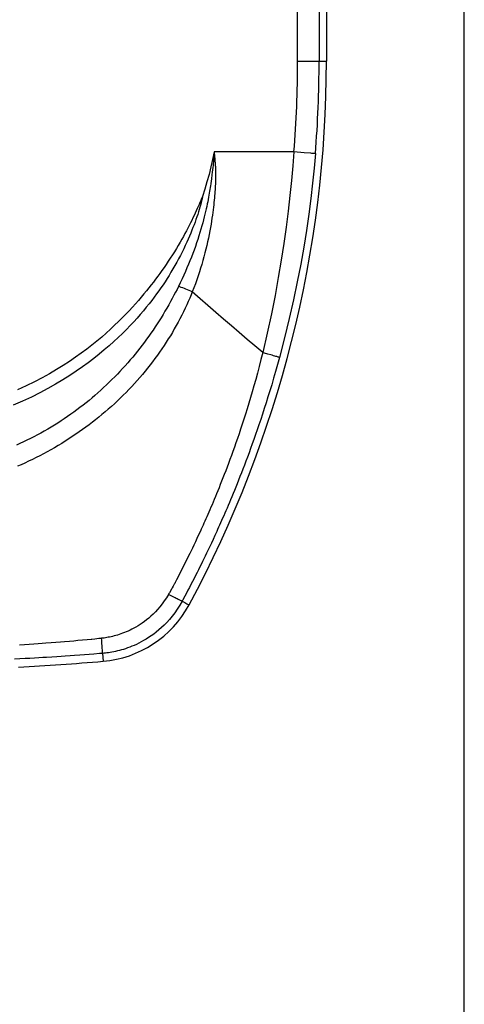
# Model space of a CAD drawing. Units: millimetres. Extents: x 76 to 242, y -31 to 279.
# Drawn here: x 209 to 230, y 172 to 217 of the extents above; entities that cross this region are included whole.
import ezdxf

# ---------------------------------------------------------------- set-up
doc = ezdxf.new("R2010")
doc.units = ezdxf.units.MM
doc.header["$LTSCALE"] = 16.335
doc.layers.get('0').update_dxf_attribs({"linetype": 'CONTINUOUS'})
doc.styles.get("Standard").update_dxf_attribs({"font": 'txt', "width": 0.8})
doc.dimstyles.new('DIMSTYLE_1', dxfattribs={"dimtxt": 3, "dimasz": 3, "dimexe": 1.5, "dimexo": 0.5, "dimgap": 0.75, "dimtad": 1, "dimdec": 1, "dimtxsty": 'STANDARD', "dimblk": '_FILLED', "dimblk1": '_FILLED', "dimblk2": '_FILLED', "dimcen": 0.09, "dimadec": 0, "dimazin": 0, "dimtfac": 1, "dimtdec": 1, "dimtofl": 0, "dimtmove": 0, "dimatfit": 3, "dimldrblk": '_FILLED', "dimfxl": 1, "dimtolj": 1, "dimarcsym": 0})

# ---------------------------------------------------------------- blocks, each defined once
blk = doc.blocks.new('_FILLED')
at = {"color": 0, "linetype": 'BYBLOCK'}
blk.add_solid([(0, 0), (-1, 0.317), (-1, -0.317)], dxfattribs=at)
blk = doc.blocks.new('*D0')
at = {"color": 7, "linetype": 'CONTINUOUS'}
for p, q in [((176.235, 119.993), (176.235, 260.703)), ((229.792, 123.084), (229.792, 260.703)), ((176.235, 259.203), (203.013, 259.203)), ((229.792, 259.203), (203.013, 259.203))]:
    blk.add_line(p, q, dxfattribs=at)
at = {"color": 7, "linetype": 'CONTINUOUS', "xscale": 3, "yscale": 3, "zscale": 3, "rotation": 180}
blk.add_blockref('_FILLED', (176.235, 259.203), dxfattribs=at)
at = {"color": 7, "linetype": 'CONTINUOUS', "xscale": 3, "yscale": 3, "zscale": 3}
blk.add_blockref('_FILLED', (229.792, 259.203), dxfattribs=at)
at = {"color": 7, "linetype": 'CONTINUOUS', "insert": (203.013, 262.953), "char_height": 3, "width": 12.53571, "attachment_point": 2, "line_spacing_factor": 0.9}
blk.add_mtext('53,6', dxfattribs=at)

msp = doc.modelspace()

# ---------------------------------------------------------------- linework, layer by layer
at = {"color": 253, "linetype": 'CONTINUOUS'}
for p, q in [((222.08, 215.523), (222.08, 242.323)), ((223.075, 241.823), (223.075, 215.523)), ((222.08, 215.523), (223.413, 215.523)), ((218.192, 210.996), (218.187, 210.928)), ((218.197, 211.06), (218.192, 210.996)), ((218.201, 211.119), (218.197, 211.06)), ((218.205, 211.175), (218.201, 211.119)), ((221.909, 211.323), (218.213, 211.323)), ((218.213, 211.323), (218.221, 211.252)), ((218.221, 211.252), (218.229, 211.175)), ((218.229, 211.175), (218.237, 211.091)), ((218.237, 211.091), (218.243, 211.029)), ((218.243, 211.029), (218.249, 210.964)), ((222.376, 211.284), (221.909, 211.323)), ((218.155, 210.596), (218.144, 210.493)), ((218.165, 210.689), (218.155, 210.596)), ((218.173, 210.775), (218.165, 210.689)), ((218.181, 210.855), (218.173, 210.775)), ((218.187, 210.928), (218.181, 210.855)), ((218.249, 210.964), (218.254, 210.893)), ((218.254, 210.893), (218.26, 210.817)), ((218.144, 210.493), (218.131, 210.382)), ((220.541, 202.009), (220.462, 202.031)), ((220.695, 201.966), (220.541, 202.009)), ((217.577, 193.768), (217.498, 193.595)), ((217.348, 193.274), (217.278, 193.126)), ((217.421, 193.431), (217.348, 193.274)), ((217.498, 193.595), (217.421, 193.431)), ((218.087, 193.216), (218.011, 193.054)), ((218.166, 193.386), (218.087, 193.216)), ((218.248, 193.565), (218.166, 193.386)), ((217.148, 192.856), (217.089, 192.734)), ((217.211, 192.987), (217.148, 192.856)), ((217.278, 193.126), (217.211, 192.987)), ((217.868, 192.754), (217.802, 192.618)), ((217.938, 192.9), (217.868, 192.754)), ((218.011, 193.054), (217.938, 192.9)), ((216.911, 192.373), (216.849, 192.247)), ((216.982, 192.515), (216.911, 192.373)), ((217.034, 192.62), (216.982, 192.515)), ((217.089, 192.734), (217.034, 192.62)), ((217.682, 192.37), (217.627, 192.26)), ((217.74, 192.49), (217.682, 192.37)), ((217.802, 192.618), (217.74, 192.49)), ((216.704, 191.96), (216.635, 191.825)), ((216.773, 192.098), (216.704, 191.96)), ((216.849, 192.247), (216.773, 192.098)), ((217.428, 191.859), (217.355, 191.715)), ((217.487, 191.977), (217.428, 191.859)), ((217.553, 192.11), (217.487, 191.977)), ((217.627, 192.26), (217.553, 192.11)), ((216.479, 191.521), (216.444, 191.454)), ((216.566, 191.69), (216.479, 191.521)), ((216.635, 191.825), (216.566, 191.69)), ((217.215, 191.441), (217.144, 191.304)), ((217.285, 191.578), (217.215, 191.441)), ((217.355, 191.715), (217.285, 191.578)), ((216.278, 191.149), (216.239, 191.08)), ((216.317, 191.217), (216.278, 191.149)), ((217.001, 191.03), (216.93, 190.895)), ((217.073, 191.167), (217.001, 191.03)), ((217.144, 191.304), (217.073, 191.167)), ((216.406, 190.684), (216.292, 190.743)), ((216.769, 190.593), (216.734, 190.527)), ((216.858, 190.76), (216.769, 190.593)), ((216.93, 190.895), (216.858, 190.76)), ((216.956, 190.407), (217.056, 190.354)), ((211.518, 188.666), (211.29, 188.647)), ((211.722, 188.684), (211.518, 188.666)), ((211.908, 188.701), (211.722, 188.684)), ((212.129, 188.721), (211.908, 188.701)), ((212.346, 188.741), (212.129, 188.721)), ((212.519, 188.757), (212.346, 188.741)), ((212.783, 188.783), (212.695, 188.774)), ((212.873, 188.793), (212.783, 188.783)), ((212.963, 188.803), (212.873, 188.793)), ((213.008, 188.808), (212.963, 188.803)), ((209.44, 188.507), (209.204, 188.492)), ((209.662, 188.522), (209.44, 188.507)), ((209.871, 188.537), (209.662, 188.522)), ((210.068, 188.551), (209.871, 188.537)), ((210.254, 188.565), (210.068, 188.551)), ((210.429, 188.578), (210.254, 188.565)), ((210.673, 188.597), (210.429, 188.578)), ((210.897, 188.614), (210.673, 188.597)), ((211.102, 188.631), (210.897, 188.614)), ((211.29, 188.647), (211.102, 188.631)), ((209.229, 187.856), (208.977, 187.843)), ((209.466, 187.868), (209.229, 187.856)), ((209.689, 187.88), (209.466, 187.868)), ((209.899, 187.892), (209.689, 187.88)), ((210.097, 187.903), (209.899, 187.892)), ((210.284, 187.914), (210.097, 187.903)), ((210.46, 187.925), (210.284, 187.914)), ((210.705, 187.94), (210.46, 187.925)), ((210.931, 187.954), (210.705, 187.94)), ((211.137, 187.968), (210.931, 187.954)), ((211.327, 187.981), (211.137, 187.968)), ((211.555, 187.997), (211.327, 187.981)), ((211.76, 188.011), (211.555, 187.997)), ((211.993, 188.028), (211.76, 188.011)), ((212.214, 188.045), (211.993, 188.028)), ((212.432, 188.061), (212.214, 188.045)), ((212.651, 188.079), (212.432, 188.061)), ((212.914, 188.1), (212.651, 188.079)), ((213.044, 188.11), (212.914, 188.1)), ((213.044, 188.11), (213.075, 187.746))]:
    msp.add_line(p, q, dxfattribs=at)
at = {"color": 7, "linetype": 'CONTINUOUS'}
msp.add_line((223.413, 241.823), (223.413, 215.523), dxfattribs=at)
msp.add_lwpolyline([(218.213, 211.323), (218.143, 210.972), (218.064, 210.623), (217.978, 210.276), (217.883, 209.931), (217.781, 209.589), (217.67, 209.248)], dxfattribs=at)
at = {"color": 253, "linetype": 'CONTINUOUS'}
for points in [[(218.213, 211.323), (218.213, 211.3), (218.212, 211.276), (218.21, 211.252), (218.208, 211.227), (218.205, 211.175)], [(221.909, 211.323), (221.854, 210.668), (221.792, 209.993), (221.72, 209.297), (221.637, 208.581), (221.544, 207.844), (221.437, 207.086), (221.318, 206.305), (221.184, 205.502), (221.033, 204.673), (220.863, 203.819), (220.673, 202.938), (220.462, 202.031)], [(222.9, 211.239), (222.841, 210.569), (222.77, 209.879), (222.688, 209.168), (222.593, 208.438), (222.484, 207.687), (222.361, 206.915), (222.222, 206.122), (222.065, 205.308), (221.89, 204.469), (221.695, 203.603), (221.478, 202.714), (221.238, 201.801)], [(222.735, 211.253), (222.687, 211.257), (222.376, 211.284)], [(222.9, 211.242), (222.888, 211.241), (222.87, 211.241), (222.845, 211.243), (222.814, 211.245), (222.735, 211.253)], [(218.26, 210.817), (218.265, 210.734), (218.268, 210.69), (218.271, 210.644), (218.273, 210.596), (218.275, 210.545), (218.277, 210.493), (218.279, 210.437), (218.281, 210.38), (218.282, 210.32), (218.282, 210.257), (218.282, 210.191), (218.281, 210.123), (218.28, 210.053), (218.277, 209.979), (218.274, 209.903), (218.271, 209.824), (218.267, 209.742), (218.262, 209.657), (218.256, 209.57), (218.25, 209.48), (218.243, 209.387), (218.236, 209.291), (218.227, 209.192), (218.218, 209.089), (218.208, 208.983), (218.196, 208.874), (218.183, 208.759), (218.169, 208.641), (218.153, 208.517), (218.136, 208.389), (218.116, 208.255), (218.095, 208.116), (218.071, 207.971), (218.045, 207.819), (218.016, 207.662), (217.985, 207.5), (217.951, 207.333), (217.914, 207.162), (217.874, 206.99), (217.833, 206.817), (217.788, 206.642), (217.742, 206.467), (217.693, 206.292), (217.642, 206.116), (217.589, 205.939), (217.533, 205.762), (217.474, 205.584), (217.412, 205.403), (217.347, 205.219), (217.278, 205.032), (217.205, 204.842)], [(218.131, 210.382), (218.116, 210.26), (218.108, 210.196), (218.099, 210.129), (218.09, 210.059), (218.08, 209.987)], [(218.08, 209.987), (218.059, 209.835), (218.047, 209.755), (218.035, 209.672), (218.021, 209.587), (218.006, 209.499), (217.991, 209.408), (217.974, 209.315), (217.957, 209.218), (217.938, 209.119), (217.917, 209.016), (217.896, 208.91), (217.872, 208.799), (217.847, 208.684), (217.82, 208.565), (217.791, 208.441), (217.759, 208.313), (217.725, 208.179), (217.688, 208.04), (217.648, 207.895), (217.605, 207.745), (217.559, 207.59), (217.51, 207.432), (217.458, 207.27), (217.403, 207.107), (217.347, 206.943), (217.287, 206.778), (217.226, 206.613), (217.163, 206.448), (217.097, 206.282), (217.029, 206.117), (216.959, 205.951), (216.887, 205.784), (216.812, 205.615), (216.732, 205.442), (216.65, 205.267), (216.563, 205.09)], [(217.67, 209.248), (217.654, 209.155), (217.635, 209.058), (217.613, 208.959), (217.588, 208.859), (217.558, 208.756), (217.527, 208.65), (217.493, 208.541), (217.457, 208.429), (217.418, 208.314), (217.376, 208.195), (217.332, 208.074), (217.286, 207.949), (217.237, 207.822), (217.186, 207.693), (217.131, 207.56), (217.074, 207.425), (217.013, 207.286), (216.949, 207.142), (216.881, 206.994), (216.808, 206.841), (216.732, 206.687), (216.652, 206.53), (216.569, 206.371), (216.483, 206.214), (216.397, 206.058), (216.308, 205.904), (216.218, 205.752), (216.128, 205.604), (216.036, 205.458), (215.943, 205.313), (215.849, 205.171), (215.754, 205.032), (215.655, 204.889), (215.551, 204.745), (215.442, 204.598), (215.327, 204.447), (215.205, 204.291), (215.077, 204.131), (214.941, 203.967), (214.799, 203.8), (214.649, 203.63), (214.492, 203.456), (214.326, 203.28), (214.153, 203.1), (213.97, 202.917), (213.776, 202.731), (213.573, 202.541), (213.359, 202.349), (213.134, 202.155), (212.899, 201.959), (212.651, 201.762), (212.392, 201.564), (212.12, 201.365), (211.833, 201.165), (211.532, 200.965), (211.215, 200.765), (210.88, 200.565), (210.526, 200.366), (210.155, 200.17), (209.762, 199.976), (209.347, 199.786), (208.911, 199.602)], [(217.67, 209.248), (217.634, 209.163), (217.597, 209.074), (217.558, 208.983), (217.517, 208.889), (217.475, 208.793), (217.431, 208.693), (217.384, 208.591), (217.336, 208.485), (217.285, 208.376), (217.232, 208.265), (217.176, 208.15), (217.118, 208.033), (217.058, 207.913), (216.996, 207.792), (216.93, 207.667), (216.862, 207.54), (216.791, 207.409), (216.715, 207.275), (216.636, 207.136), (216.552, 206.993), (216.466, 206.848), (216.376, 206.701), (216.282, 206.553), (216.188, 206.406), (216.093, 206.26), (215.996, 206.116), (215.898, 205.974), (215.801, 205.835), (215.703, 205.698), (215.604, 205.563), (215.505, 205.429), (215.406, 205.298), (215.302, 205.164), (215.195, 205.027), (215.084, 204.888), (214.967, 204.745), (214.843, 204.598), (214.713, 204.446), (214.577, 204.291), (214.434, 204.132), (214.285, 203.971), (214.129, 203.806), (213.965, 203.638), (213.793, 203.468), (213.612, 203.294), (213.422, 203.116), (213.222, 202.936), (213.013, 202.753), (212.793, 202.568), (212.563, 202.382), (212.322, 202.194), (212.069, 202.006), (211.805, 201.816), (211.526, 201.626), (211.233, 201.435), (210.925, 201.244), (210.601, 201.054), (210.259, 200.864), (209.899, 200.676), (209.519, 200.492), (209.119, 200.311)], [(216.563, 205.09), (216.498, 204.959), (216.43, 204.825), (216.357, 204.686), (216.28, 204.541), (216.198, 204.393), (216.114, 204.243), (216.028, 204.093), (215.94, 203.943), (215.851, 203.794), (215.761, 203.648), (215.671, 203.503), (215.579, 203.359), (215.485, 203.217), (215.39, 203.075), (215.293, 202.934), (215.194, 202.793), (215.093, 202.653), (214.99, 202.514), (214.885, 202.375), (214.778, 202.237), (214.67, 202.099), (214.559, 201.962), (214.447, 201.826), (214.333, 201.692), (214.217, 201.558), (214.099, 201.425), (213.98, 201.294), (213.859, 201.164), (213.737, 201.035), (213.613, 200.908), (213.488, 200.782), (213.361, 200.657), (213.232, 200.533), (213.102, 200.412), (212.97, 200.291), (212.836, 200.172), (212.701, 200.053), (212.564, 199.937), (212.425, 199.822), (212.287, 199.709), (212.147, 199.599), (212.007, 199.49), (211.865, 199.383), (211.723, 199.279), (211.578, 199.175), (211.431, 199.072), (211.282, 198.971), (211.131, 198.871), (210.978, 198.773), (210.824, 198.676), (210.669, 198.581), (210.512, 198.489), (210.354, 198.398), (210.195, 198.309), (210.035, 198.223), (209.874, 198.138), (209.713, 198.056), (209.551, 197.976), (209.388, 197.898), (209.226, 197.823), (209.064, 197.75)], [(217.205, 204.842), (217.132, 204.875), (217.058, 204.907), (216.985, 204.938), (216.911, 204.968), (216.838, 204.996), (216.766, 205.022), (216.697, 205.047), (216.629, 205.069), (216.563, 205.09)], [(217.205, 204.842), (217.147, 204.7), (217.086, 204.553), (217.02, 204.402), (216.95, 204.246), (216.875, 204.085), (216.797, 203.924), (216.716, 203.762), (216.632, 203.599), (216.547, 203.439), (216.46, 203.281), (216.372, 203.124), (216.282, 202.969), (216.189, 202.814), (216.095, 202.661), (215.998, 202.509), (215.899, 202.357), (215.797, 202.206), (215.693, 202.055), (215.587, 201.905), (215.478, 201.756), (215.367, 201.608), (215.254, 201.461), (215.138, 201.314), (215.021, 201.169), (214.901, 201.025), (214.779, 200.883), (214.656, 200.741), (214.53, 200.602), (214.403, 200.463), (214.274, 200.326), (214.142, 200.191), (214.009, 200.057), (213.874, 199.925), (213.738, 199.794), (213.599, 199.665), (213.459, 199.537), (213.316, 199.41), (213.171, 199.285), (213.025, 199.162), (212.879, 199.041), (212.731, 198.923), (212.583, 198.807), (212.433, 198.693), (212.281, 198.581), (212.128, 198.47), (211.972, 198.359), (211.813, 198.25), (211.652, 198.142), (211.49, 198.036), (211.327, 197.932), (211.162, 197.83), (210.996, 197.729), (210.828, 197.631), (210.66, 197.534), (210.49, 197.44), (210.319, 197.347), (210.148, 197.257), (209.976, 197.169), (209.804, 197.084), (209.631, 197.001), (209.46, 196.921), (209.288, 196.844), (209.116, 196.768)], [(220.462, 202.031), (220.099, 202.337), (219.737, 202.645), (219.375, 202.955), (219.012, 203.267), (218.65, 203.58), (218.288, 203.894), (217.927, 204.209), (217.566, 204.525), (217.205, 204.842)], [(220.462, 202.031), (220.38, 201.705), (220.299, 201.388), (220.218, 201.081), (220.138, 200.784), (220.057, 200.497), (219.978, 200.217), (219.898, 199.947), (219.82, 199.685), (219.742, 199.43), (219.665, 199.184), (219.589, 198.945), (219.514, 198.713), (219.439, 198.487), (219.366, 198.269), (219.294, 198.056), (219.222, 197.85), (219.151, 197.649), (219.082, 197.454), (219.013, 197.265), (218.945, 197.08), (218.879, 196.901), (218.813, 196.726), (218.749, 196.557), (218.685, 196.392), (218.623, 196.232), (218.562, 196.076), (218.502, 195.926), (218.443, 195.78), (218.386, 195.638), (218.33, 195.501), (218.275, 195.368), (218.221, 195.239), (218.169, 195.114), (218.117, 194.992), (218.067, 194.875), (218.018, 194.76), (217.97, 194.649), (217.923, 194.541), (217.877, 194.436), (217.832, 194.333), (217.787, 194.234), (217.744, 194.136), (217.701, 194.041), (217.659, 193.948), (217.618, 193.857), (217.577, 193.768)], [(221.238, 201.801), (221.226, 201.806), (221.207, 201.813), (221.182, 201.821), (221.15, 201.832), (221.111, 201.844), (221.067, 201.857), (221.017, 201.872), (220.961, 201.889), (220.901, 201.907), (220.836, 201.925), (220.695, 201.966)], [(221.238, 201.801), (221.148, 201.473), (221.058, 201.155), (220.968, 200.846), (220.88, 200.547), (220.793, 200.258), (220.706, 199.977), (220.621, 199.705), (220.536, 199.441), (220.453, 199.185), (220.371, 198.937), (220.29, 198.696), (220.21, 198.462), (220.132, 198.236), (220.054, 198.016), (219.978, 197.802), (219.903, 197.594), (219.829, 197.391), (219.756, 197.195), (219.684, 197.004), (219.614, 196.818), (219.545, 196.637), (219.477, 196.461), (219.41, 196.29), (219.344, 196.124), (219.279, 195.962), (219.216, 195.806), (219.154, 195.654), (219.094, 195.506), (219.035, 195.363), (218.977, 195.225), (218.921, 195.091), (218.866, 194.961), (218.812, 194.834), (218.759, 194.712), (218.708, 194.593), (218.657, 194.477), (218.608, 194.365), (218.56, 194.256), (218.513, 194.15), (218.467, 194.046), (218.422, 193.945), (218.377, 193.847), (218.333, 193.75), (218.291, 193.657), (218.248, 193.565)], [(216.444, 191.454), (216.408, 191.387), (216.39, 191.353), (216.372, 191.319)], [(216.239, 191.08), (216.142, 190.909), (216.122, 190.875), (216.103, 190.841)], [(216.372, 191.319), (216.335, 191.251), (216.317, 191.217)], [(216.103, 190.841), (216.007, 190.684), (215.909, 190.536), (215.808, 190.397), (215.706, 190.268), (215.602, 190.148), (215.498, 190.035), (215.394, 189.931), (215.291, 189.835), (215.188, 189.745), (215.086, 189.662), (214.986, 189.585), (214.887, 189.514), (214.789, 189.448), (214.692, 189.387), (214.597, 189.331), (214.504, 189.278), (214.413, 189.23), (214.323, 189.186), (214.235, 189.145), (214.148, 189.107), (214.064, 189.072), (213.981, 189.04), (213.9, 189.011), (213.82, 188.984), (213.742, 188.96), (213.666, 188.938), (213.592, 188.917), (213.519, 188.899), (213.448, 188.883), (213.38, 188.868), (213.313, 188.854), (213.248, 188.843), (213.185, 188.832), (213.124, 188.823), (213.065, 188.815), (213.008, 188.808)], [(216.734, 190.527), (216.625, 190.336), (216.511, 190.155), (216.394, 189.987), (216.274, 189.83), (216.152, 189.684), (216.029, 189.548), (215.906, 189.422), (215.783, 189.305), (215.66, 189.197), (215.539, 189.097), (215.418, 189.004), (215.299, 188.919), (215.182, 188.84), (215.066, 188.767), (214.952, 188.7), (214.84, 188.639), (214.73, 188.582), (214.622, 188.53), (214.516, 188.482), (214.413, 188.438), (214.311, 188.398), (214.211, 188.361), (214.113, 188.327), (214.018, 188.297), (213.924, 188.269), (213.832, 188.244), (213.743, 188.222), (213.655, 188.202), (213.57, 188.184), (213.488, 188.168), (213.407, 188.155), (213.33, 188.143), (213.254, 188.132), (213.182, 188.124), (213.112, 188.116), (213.044, 188.11)], [(216.292, 190.743), (216.168, 190.807), (216.103, 190.841)], [(216.734, 190.527), (216.723, 190.531), (216.707, 190.538), (216.685, 190.547), (216.659, 190.559), (216.627, 190.574), (216.591, 190.591), (216.551, 190.611), (216.507, 190.633), (216.458, 190.658), (216.406, 190.684)], [(216.734, 190.527), (216.802, 190.491), (216.861, 190.459), (216.956, 190.407)], [(212.695, 188.774), (212.563, 188.761), (212.519, 188.757)], [(213.044, 188.11), (213.045, 188.126), (213.045, 188.15), (213.045, 188.184), (213.044, 188.226), (213.042, 188.276), (213.039, 188.334), (213.035, 188.399), (213.031, 188.47), (213.026, 188.548), (213.021, 188.63), (213.015, 188.717), (213.008, 188.808)]]:
    msp.add_lwpolyline(points, dxfattribs=at)
at = {"color": 7, "linetype": 'CONTINUOUS'}
for centre, radius, start, end in [((170.413, 215.523), 53, 331.6473, 360), ((212.655, 192.728), 5, 274.8095, 331.6473), ((203.013, 307.323), 120, 272.93674, 274.80951)]:
    msp.add_arc(centre, radius, start, end, dxfattribs=at)
at = {"color": 253, "linetype": 'CONTINUOUS'}
for radius, start in [(51.667, 355.3373), (52.661, 355.333)]:
    msp.add_arc((170.413, 215.523), radius, start, 360, dxfattribs=at)

# ---------------------------------------------------------------- dimensions: what is measured, and where the dimension line sits
at = {"color": 7, "linetype": 'CONTINUOUS'}
dim = msp.add_linear_dim(base=(229.792, 259.203), p1=(176.235, 119.493), p2=(229.792, 122.584), dimstyle='DIMSTYLE_1', dxfattribs=at)
dim.commit()
dim.dimension.update_dxf_attribs({"geometry": '*D0', "text_midpoint": (203.013, 259.203), "dimtype": 160})

doc.saveas('drawing.dxf')
